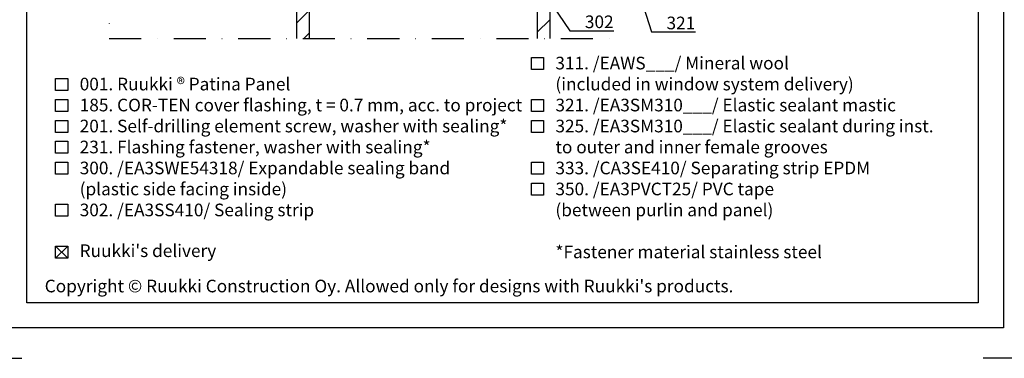
# Model space of a CAD drawing. Units: millimetres. Extents: x -196 to 8814, y -11971 to 6.
# Drawn here: x 2533 to 2922, y -7694 to -7560 of the extents above; entities that cross this region are included whole.
import ezdxf
from ezdxf import colors
from ezdxf.entities.mleader import LeaderData, LeaderLine
from ezdxf.math import Vec2, Vec3

# ---------------------------------------------------------------- set-up
doc = ezdxf.new("R2010")
doc.units = ezdxf.units.MM
doc.linetypes.add('DASHDOT', pattern=[25.4, 12.7, -6.35, 0, -6.35])
doc.layers.get('0').update_dxf_attribs({"color": 1})
for name, color, linetype in [('S-2_EN', 7, 'Continuous'), ('S-ANNOTATION', 7, 'Continuous'), ('S-FRAME', 4, 'Continuous'), ('S-MATERIALS', 2, 'Continuous'), ('S-TEXT', 4, 'Continuous'), ('S-TEXT_EN', 4, 'Continuous')]:
    doc.layers.add(name, color=color, linetype=linetype)
doc.styles.get("Standard").update_dxf_attribs({"font": 'arial.ttf'})

# ---------------------------------------------------------------- blocks, each defined once
blk = doc.blocks.new('_DotSmall')
at = {"color": 0, "linetype": 'ByBlock', "const_width": 0.5}
blk.add_lwpolyline([(-0.0625, 0, 1), (0.0625, 0, 1)], format="xyb", close=True, dxfattribs=at)
blk = doc.blocks.new('title_block_en')
at = {"linetype": 'Continuous'}
for points in [[(0, 285), (198, 285), (198, 0), (0, 0)], [(5, 280), (193, 280), (193, 5), (5, 5)]]:
    blk.add_lwpolyline(points, close=True, dxfattribs=at)
for points in [[(-6, 4), (-6, -6), (4, -6)], [(204, 4), (204, -6), (194, -6)]]:
    blk.add_lwpolyline(points)
blk.add_text("Copyright © Ruukki Construction Oy. Allowed only for designs with Ruukki's products.", height=2.5).set_placement((8.54, 7.05))
for tag, p, height in [('DRAWING_CONTENT_1', (100.8, 268.82), 3), ('DRAWING_CONTENT_2', (100.8, 263.2), 3), ('DRAWING_CONTENT_3', (100.8, 257.58), 3), ('DATE', (18.02, 248.93), 2.5), ('REV_DATE', (65.02, 248.93), 2.5), ('WORK_NR', (101.07, 246.65), 2.5), ('DRAWING_NR', (149.57, 246.65), 2.5), ('REV', (65.02, 241.93), 2.5), ('SCALE', (18.02, 234.93), 2.5), ('BUILDING', (65.02, 234.93), 2.5), ('FILE_NR', (147.4, 234.92), 2.5)]:
    blk.add_attdef(tag, p, '', height=height)

msp = doc.modelspace()

# ---------------------------------------------------------------- hatches: boundary and pattern name
at = {"layer": 'S-MATERIALS', "ltscale": 2}
h = msp.add_hatch(dxfattribs=at)
h.set_pattern_fill('ANSI31', color=256, scale=2)
h.set_pattern_definition([(45, (-35686.926, -8183.2395), (-4.4901281, 4.4901281), [])])
edge = h.paths.add_edge_path()
edge.add_line((2642.7, -7567.91), (2742.7, -7567.91))
edge.add_line((2742.7, -7567.91), (2742.7, -7523.06))
edge.add_arc((2732.7, -7523.06), 10, 0, 90)
edge.add_line((2732.7, -7513.06), (2652.7, -7513.06))
edge.add_arc((2652.7, -7523.06), 10, 90, 180)
edge.add_line((2642.7, -7523.06), (2642.7, -7567.91))
edge = h.paths.add_edge_path()
edge.add_line((2647.7, -7567.91), (2737.7, -7567.91))
edge.add_line((2737.7, -7567.91), (2737.7, -7523.06))
edge.add_arc((2732.7, -7523.06), 5, 0, 90)
edge.add_line((2732.7, -7518.06), (2652.7, -7518.06))
edge.add_arc((2652.7, -7523.06), 5, 90, 180)
edge.add_line((2647.7, -7523.06), (2647.7, -7567.91))

# ---------------------------------------------------------------- linework, layer by layer
at = {"layer": 'S-ANNOTATION', "linetype": 'DASHDOT'}
msp.add_lwpolyline([(2568.56, -7338.87), (2568.56, -7567.91), (2766.7, -7567.91)], dxfattribs=at)
at = {"layer": 'S-FRAME'}
for points in [[(2642.7, -7567.91), (2642.7, -7523.06, -0.414214), (2652.7, -7513.06), (2732.7, -7513.06, -0.414214), (2742.7, -7523.06), (2742.7, -7567.91, -0.414214)], [(2647.7, -7567.91), (2647.7, -7523.06, -0.414214), (2652.7, -7518.06), (2732.7, -7518.06, -0.414214), (2737.7, -7523.06), (2737.7, -7567.91, -0.414214)]]:
    msp.add_lwpolyline(points, format="xyb", dxfattribs=at)
at = {"layer": 'S-TEXT'}
for points in [[(2735.41, -7580.16), (2735.41, -7575.41), (2740.16, -7575.41), (2740.16, -7580.16), (2735.41, -7580.16)], [(2547.41, -7588.46), (2547.41, -7583.71), (2552.16, -7583.71), (2552.16, -7588.46), (2547.41, -7588.46)], [(2547.41, -7596.76), (2547.41, -7592.01), (2552.16, -7592.01), (2552.16, -7596.76), (2547.41, -7596.76)], [(2735.41, -7596.76), (2735.41, -7592.01), (2740.16, -7592.01), (2740.16, -7596.76), (2735.41, -7596.76)], [(2547.41, -7605.06), (2547.41, -7600.31), (2552.16, -7600.31), (2552.16, -7605.06), (2547.41, -7605.06)], [(2735.41, -7605.06), (2735.41, -7600.31), (2740.16, -7600.31), (2740.16, -7605.06), (2735.41, -7605.06)], [(2547.41, -7613.36), (2547.41, -7608.61), (2552.16, -7608.61), (2552.16, -7613.36), (2547.41, -7613.36)], [(2547.41, -7621.66), (2547.41, -7616.91), (2552.16, -7616.91), (2552.16, -7621.66), (2547.41, -7621.66)], [(2735.41, -7621.66), (2735.41, -7616.91), (2740.16, -7616.91), (2740.16, -7621.66), (2735.41, -7621.66)], [(2735.41, -7629.96), (2735.41, -7625.21), (2740.16, -7625.21), (2740.16, -7629.96), (2735.41, -7629.96)], [(2547.41, -7638.26), (2547.41, -7633.51), (2552.16, -7633.51), (2552.16, -7638.26), (2547.41, -7638.26)], [(2547.41, -7654.86), (2547.41, -7650.11), (2552.16, -7650.11), (2552.16, -7654.86), (2547.41, -7654.86)], [(2547.41, -7654.86), (2552.16, -7650.11)], [(2547.41, -7650.11), (2552.16, -7654.86)]]:
    msp.add_lwpolyline(points, dxfattribs=at)

# ---------------------------------------------------------------- block references
at = {"layer": 'S-2_EN', "xscale": 2, "yscale": 2, "zscale": 2}
msp.add_blockref('title_block_en', (2526, -7682.45), dxfattribs=at)

# ---------------------------------------------------------------- texts
at = {"layer": 'S-TEXT', "ltscale": 2}
msp.add_text('001. Ruukki ® Patina Panel', height=5, dxfattribs=at).set_placement((2556.91, -7588.46))
at = {"layer": 'S-TEXT_EN', "ltscale": 2}
for s, p in [('311. /EAWS___/ Mineral wool', (2744.89, -7580.16)), ('(included in window system delivery)', (2744.91, -7588.46)), ('185. COR-TEN cover flashing, t = 0.7 mm, acc. to project', (2556.91, -7596.76)), ('321. /EA3SM310___/ Elastic sealant mastic', (2744.91, -7596.76)), ('201. Self-drilling element screw, washer with sealing*', (2556.91, -7605.06)), ('325. /EA3SM310___/ Elastic sealant during inst.', (2744.91, -7605.06)), ('231. Flashing fastener, washer with sealing*', (2556.91, -7613.36)), ('to outer and inner female grooves', (2744.91, -7613.36)), ('300. /EA3SWE54318/ Expandable sealing band', (2556.91, -7621.66)), ('333. /CA3SE410/ Separating strip EPDM', (2744.91, -7621.66)), ('(plastic side facing inside)', (2556.91, -7629.96)), ('350. /EA3PVCT25/ PVC tape ', (2744.91, -7629.96)), ('302. /EA3SS410/ Sealing strip', (2556.91, -7638.26)), ('(between purlin and panel)', (2744.91, -7638.26)), ("Ruukki's delivery", (2556.88, -7654.38)), ('*Fastener material stainless steel', (2744.91, -7654.86))]:
    msp.add_text(s, height=5, dxfattribs=at).set_placement(p)

# ---------------------------------------------------------------- leaders
at = {"layer": 'S-TEXT'}
ml = msp.add_multileader_mtext('Standard', dxfattribs=at)
ml.set_content('302', color=256)
ml.set_leader_properties(color=256, linetype='ByLayer', lineweight=-1)
ml.set_arrow_properties(name='DOTSMALL')
ml.build(insert=Vec2(0, 0))
ml.multileader.update_dxf_attribs({"text_left_attachment_type": 5, "text_right_attachment_type": 5, "dogleg_length": 1, "arrow_head_size": 5, "scale": 2})
ctx = ml.context
ctx.base_point, ctx.scale, ctx.char_height, ctx.arrow_head_size, ctx.landing_gap_size, ctx.plane_origin = Vec3(2752.56, -7564.86), 2, 5, 5, 4, Vec3(2670.28, -7510.83)
ctx.left_attachment, ctx.right_attachment = 5, 5
notes = []
notes.append((ctx, [(1, (1, 1, 0), (2750.56, -7564.86), (1, 0), 2, [(0, [(2714.17, -7510.83)], 0, [])])]))
ctx.mtext.insert, ctx.mtext.width, ctx.mtext.flow_direction = Vec3(2756.56, -7558.84), 11.0437, 5
ml = msp.add_multileader_mtext('Standard', dxfattribs=at)
ml.set_content('321', color=256)
ml.set_leader_properties(color=256, linetype='ByLayer', lineweight=-1)
ml.set_arrow_properties(name='DOTSMALL')
ml.build(insert=Vec2(0, 0))
ml.multileader.update_dxf_attribs({"text_left_attachment_type": 5, "text_right_attachment_type": 5, "dogleg_length": 1, "arrow_head_size": 5, "scale": 2})
ctx = ml.context
ctx.base_point, ctx.scale, ctx.char_height, ctx.arrow_head_size, ctx.landing_gap_size, ctx.plane_origin = Vec3(2784.82, -7565.32), 2, 5, 5, 4, Vec3(2765.34, -7509.71)
ctx.left_attachment, ctx.right_attachment = 5, 5
notes.append((ctx, [(0, (1, 1, 0), (2782.82, -7565.32), (1, 0), 2, [(0, [(2765.34, -7509.71)], 0, [])])]))
ctx.mtext.insert, ctx.mtext.width, ctx.mtext.flow_direction = Vec3(2788.82, -7559.3), 11.5023, 5
for ctx, leaders in notes:
    for number, flags, end, landing, length, lines in leaders:
        leader = LeaderData()
        leader.index, (leader.has_last_leader_line, leader.has_dogleg_vector, leader.attachment_direction) = number, flags
        leader.last_leader_point, leader.dogleg_vector, leader.dogleg_length = Vec3(end), Vec3(landing), length
        for number, points, colour, breaks in lines:
            line = LeaderLine()
            line.index, line.vertices, line.color, line.breaks = number, Vec3.list(points), colors.encode_raw_color(colour), breaks
            leader.lines.append(line)
        ctx.leaders.append(leader)

doc.saveas('drawing.dxf')
